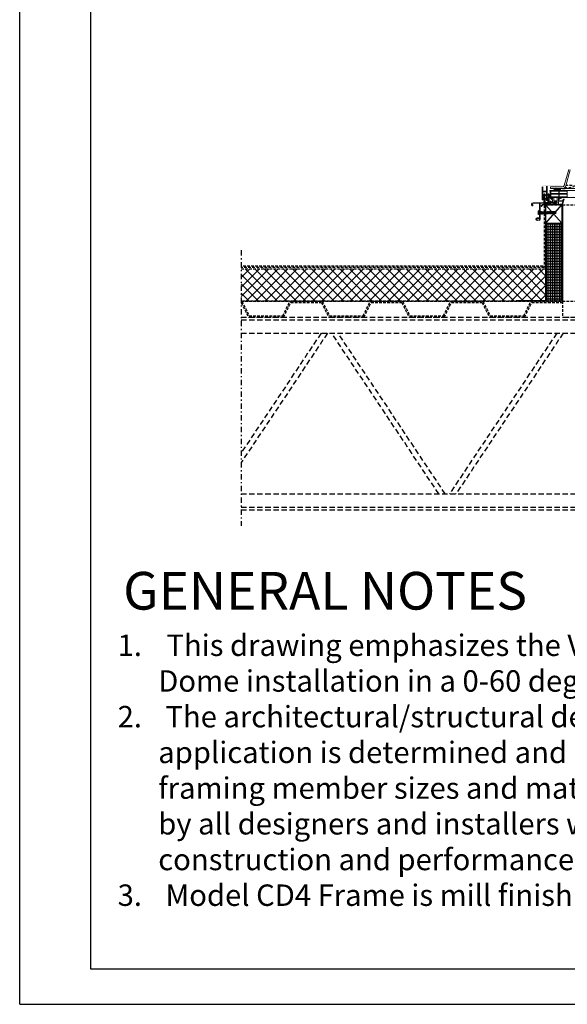
# Model space of a CAD drawing. Extents: x -155 to 164, y 100 to 306.
# Drawn here: x -155 to -104, y 100 to 192 of the extents above; entities that cross this region are included whole.
import ezdxf
from ezdxf.enums import TextEntityAlignment as Align

# ---------------------------------------------------------------- set-up
doc = ezdxf.new("R2010")
doc.units = 0
doc.header["$MEASUREMENT"] = 0
for name, pattern in [('DASHDOT', [1, 0.5, -0.25, 0, -0.25]), ('DASHED', [0.75, 0.5, -0.25]), ('HIDDEN', [0.375, 0.25, -0.125])]:
    doc.linetypes.add(name, pattern=pattern)
doc.layers.get('0').update_dxf_attribs({"linetype": 'CONTINUOUS'})
for name, color, linetype in [('Background', 8, 'HIDDEN'), ('Dimensions', 7, 'CONTINUOUS'), ('Skylight', 7, 'CONTINUOUS'), ('VELUX_Bldg.Construction', 8, 'DASHED'), ('VELUX_Border', 5, 'CONTINUOUS'), ('VELUX_Text', 1, 'CONTINUOUS')]:
    doc.layers.add(name, color=color, linetype=linetype)
doc.styles.add('Verdana', font='verdana.ttf')

msp = doc.modelspace()

# ---------------------------------------------------------------- hatches: boundary and pattern name
at = {"layer": 'Background'}
h = msp.add_hatch(dxfattribs=at)
h.set_pattern_fill('INSUL', color=256, scale=0.666667, style=0)
h.set_pattern_definition([(0, (-171.54104, -18.57616), (0, 0.25), []), (0, (-171.54104, -18.49282), (0, 0.25), [0.08333333, -0.08333333]), (0, (-171.54104, -18.4095), (0, 0.25), [0.08333333, -0.08333333])])
h.paths.add_polyline_path([(-105.78748, 165.78759), (-105.78748, 165.72459), (-104.28748, 165.72459), (-104.28748, 167.41209), (-104.28748, 172.98531), (-105.78748, 172.98531)])
h = msp.add_hatch(dxfattribs=at)
h.set_pattern_fill('ANSI37', color=256, scale=5, style=0)
h.set_pattern_definition([(45, (-35.5174, 321.39546), (-0.4419417, 0.4419417), []), (135, (-35.5174, 321.39546), (-0.4419417, -0.4419417), [])])
h.paths.add_polyline_path([(-134.22194, 168.69759), (-134.22194, 165.69759), (-105.80068, 165.69759), (-105.80068, 168.69759)])
at = {"layer": 'Skylight', "linetype": 'Continuous'}
h = msp.add_hatch(color=9, dxfattribs=at)
h.dxf.hatch_style = 1
edge = h.paths.add_edge_path()
edge.add_line((-106.96072, 174.82751), (-106.36032, 174.82751))
edge.add_line((-106.36032, 174.82751), (-106.36032, 173.53842))
edge.add_arc((-106.41938, 173.53842), 0.05906, 270, 360, ccw=False)
edge.add_line((-106.41938, 173.47936), (-106.59654, 173.47936))
edge.add_arc((-106.59654, 173.36125), 0.11811, 450, 539.9998184)
edge.add_line((-106.71465, 173.36125), (-106.71465, 173.32779))
edge.add_arc((-106.60048, 173.32779), 0.11417, 539.9992897, 630.0007103)
edge.add_line((-106.60048, 173.21362), (-106.57095, 173.21362))
edge.add_arc((-106.57095, 173.21755), 0.00394, 270.0079392, 360.0176793)
edge.add_line((-106.56701, 173.21755), (-106.56701, 173.26887))
edge.add_arc((-106.57095, 173.26887), 0.00393, 359.9677465, 450.006635)
edge.add_line((-106.57095, 173.2728), (-106.60048, 173.2728))
edge.add_arc((-106.59654, 173.33173), 0.05905, 179.9991188, 266.1777087, ccw=False)
edge.add_line((-106.6556, 173.33173), (-106.6556, 173.36125))
edge.add_arc((-106.59654, 173.36125), 0.05906, 450.0003829, 539.9996171, ccw=False)
edge.add_line((-106.59654, 173.42031), (-106.41938, 173.42031))
edge.add_arc((-106.41938, 173.36125), 0.05906, 360.0003829, 449.9996171, ccw=False)
edge.add_line((-106.36032, 173.36125), (-106.36032, 173.33173))
edge.add_arc((-106.41938, 173.33173), 0.05906, 270.0003829, 359.9996171, ccw=False)
edge.add_line((-106.41938, 173.27267), (-106.44518, 173.27267))
edge.add_arc((-106.44518, 173.26874), 0.00393, 449.993365, 540.0322535)
edge.add_line((-106.44912, 173.26873), (-106.44912, 173.21755))
edge.add_arc((-106.44518, 173.21755), 0.00394, 539.9823207, 629.9920608)
edge.add_line((-106.44518, 173.21362), (-106.41938, 173.21362))
edge.add_arc((-106.41938, 173.33173), 0.11811, 269.999897, 360)
edge.add_line((-106.30127, 173.33173), (-106.30127, 174.82751))
edge.add_line((-106.30127, 174.82751), (-105.74703, 174.82751))
edge.add_line((-105.74703, 174.82751), (-105.74703, 174.76452))
edge.add_line((-105.74703, 174.76452), (-105.68798, 174.76452))
edge.add_line((-105.68798, 174.76452), (-105.68798, 174.82751))
edge.add_line((-105.68798, 174.82751), (-104.84152, 174.82751))
edge.add_arc((-104.84152, 174.87475), 0.04724, 269.9994534, 429.9999462)
edge.add_line((-104.82536, 174.91915), (-104.86564, 174.93381))
edge.add_line((-104.86564, 174.93381), (-104.999, 174.93381))
edge.add_line((-104.999, 174.93381), (-104.999, 174.88657))
edge.add_line((-104.999, 174.88657), (-105.4387, 174.88657))
edge.add_arc((-105.4387, 174.90625), 0.01968, 180.9926072, 270.0048346, ccw=False)
edge.add_line((-105.45838, 174.90591), (-105.47144, 175.65428))
edge.add_arc((-105.5305, 175.65428), 0.05905, 359.9999804, 450.0005888)
edge.add_line((-105.5305, 175.71334), (-105.55224, 175.71334))
edge.add_arc((-105.55224, 175.69759), 0.01575, 449.9933158, 535.0097227)
edge.add_line((-105.56793, 175.69896), (-105.57184, 175.65428))
edge.add_line((-105.57184, 175.65428), (-105.5305, 175.65428))
edge.add_line((-105.5305, 175.65428), (-105.5305, 175.22121))
edge.add_line((-105.5305, 175.22121), (-105.56593, 175.16216))
edge.add_line((-105.56593, 175.16216), (-105.5305, 175.16216))
edge.add_line((-105.5305, 175.16216), (-105.5305, 174.90625))
edge.add_arc((-105.55018, 174.90625), 0.01969, 270.0049366, 360.0001862, ccw=False)
edge.add_line((-105.55018, 174.88657), (-105.88483, 174.88657))
edge.add_arc((-105.88483, 174.90625), 0.01969, 179.9998138, 269.9950634, ccw=False)
edge.add_line((-105.90451, 174.90625), (-105.90451, 175.16216))
edge.add_line((-105.90451, 175.16216), (-105.86908, 175.16216))
edge.add_line((-105.86908, 175.16216), (-105.90451, 175.22121))
edge.add_line((-105.90451, 175.22121), (-105.90451, 175.65428))
edge.add_line((-105.90451, 175.65428), (-105.86317, 175.65428))
edge.add_line((-105.86317, 175.65428), (-105.86708, 175.69896))
edge.add_arc((-105.88277, 175.69759), 0.01575, 365.00511, 449.9918515)
edge.add_line((-105.88277, 175.71334), (-105.90451, 175.71334))
edge.add_arc((-105.90451, 175.65428), 0.05905, 449.9994112, 540.0000196)
edge.add_line((-105.96357, 175.65428), (-105.97663, 174.90591))
edge.add_arc((-105.99631, 174.90625), 0.01969, 270.0068677, 358.9956905, ccw=False)
edge.add_line((-105.99631, 174.88657), (-106.96072, 174.88657))
edge.add_arc((-106.96072, 174.73696), 0.14961, 450.0005481, 539.9999013)
edge.add_line((-107.11032, 174.73696), (-107.11032, 174.65011))
edge.add_arc((-107.04733, 174.65011), 0.06299, 180.0001712, 429.0693183)
edge.add_arc((-107.01077, 174.74571), 0.03937, 179.9967103, 249.0734666, ccw=False)
edge.add_line((-107.05013, 174.74572), (-107.05013, 174.75124))
edge.add_arc((-106.96072, 174.73696), 0.09055, 449.9999532, 530.924553, ccw=False)
h = msp.add_hatch(color=9, dxfattribs=at)
h.dxf.hatch_style = 1
edge = h.paths.add_edge_path()
edge.add_line((-105.99418, 176.4972), (-104.35521, 176.4972))
edge.add_arc((-104.35521, 176.43735), 0.05985, 360.002298, 450.0004096, ccw=False)
edge.add_line((-104.29536, 176.43735), (-104.29536, 176.37121))
edge.add_arc((-104.30323, 176.37121), 0.00787, 269.9907866, 360.0066625, ccw=False)
edge.add_line((-104.30323, 176.36334), (-104.34654, 176.36334))
edge.add_arc((-104.34654, 176.37121), 0.00787, 180, 270, ccw=False)
edge.add_line((-104.35442, 176.37121), (-104.35441, 176.43026))
edge.add_arc((-104.36229, 176.43026), 0.00788, 360.0106046, 449.9905485)
edge.add_line((-104.36229, 176.43814), (-105.13394, 176.43814))
edge.add_arc((-105.13394, 176.43027), 0.00787, 450, 540)
edge.add_line((-105.14182, 176.43027), (-105.14182, 176.37121))
edge.add_arc((-105.14969, 176.37121), 0.00787, 269.9824111, 360.0175889, ccw=False)
edge.add_line((-105.14969, 176.36334), (-105.193, 176.36334))
edge.add_arc((-105.193, 176.37121), 0.00787, 179.9815313, 270.0184687, ccw=False)
edge.add_line((-105.20087, 176.37121), (-105.20087, 176.43026))
edge.add_arc((-105.20875, 176.43027), 0.00787, 359.987784, 449.9999991)
edge.add_line((-105.20875, 176.43814), (-105.63985, 176.43814))
edge.add_arc((-105.63985, 176.41845), 0.01969, 449.9945484, 539.9917919)
edge.add_line((-105.65954, 176.41846), (-105.65954, 175.7098))
edge.add_line((-105.65954, 175.7098), (-105.64527, 175.70314))
edge.add_line((-105.64527, 175.70314), (-105.65954, 175.67253))
edge.add_line((-105.65954, 175.67253), (-105.64527, 175.66588))
edge.add_line((-105.64527, 175.66588), (-105.65954, 175.63527))
edge.add_line((-105.65954, 175.63527), (-105.64527, 175.62861))
edge.add_line((-105.64527, 175.62861), (-105.65954, 175.59801))
edge.add_line((-105.65954, 175.59801), (-105.64527, 175.59135))
edge.add_line((-105.64527, 175.59135), (-105.65954, 175.56074))
edge.add_line((-105.65954, 175.56074), (-105.64527, 175.55409))
edge.add_line((-105.64527, 175.55409), (-105.65954, 175.52348))
edge.add_line((-105.65954, 175.52348), (-105.64527, 175.51682))
edge.add_line((-105.64527, 175.51682), (-105.65954, 175.48622))
edge.add_line((-105.65954, 175.48622), (-105.64527, 175.47956))
edge.add_line((-105.64527, 175.47956), (-105.65954, 175.44895))
edge.add_line((-105.65954, 175.44895), (-105.64527, 175.4423))
edge.add_line((-105.64527, 175.4423), (-105.65954, 175.41169))
edge.add_line((-105.65954, 175.41169), (-105.64527, 175.40504))
edge.add_line((-105.64527, 175.40504), (-105.65954, 175.37443))
edge.add_line((-105.65954, 175.37443), (-105.64527, 175.36777))
edge.add_line((-105.64527, 175.36777), (-105.65954, 175.33717))
edge.add_line((-105.65954, 175.33717), (-105.64527, 175.33051))
edge.add_line((-105.64527, 175.33051), (-105.65954, 175.2971))
edge.add_line((-105.65954, 175.2971), (-105.64527, 175.291))
edge.add_line((-105.64527, 175.291), (-105.65954, 175.25759))
edge.add_line((-105.65954, 175.25759), (-105.64527, 175.25149))
edge.add_line((-105.64527, 175.25149), (-105.65954, 175.21808))
edge.add_line((-105.65954, 175.21808), (-105.64527, 175.21199))
edge.add_line((-105.64527, 175.21199), (-105.65954, 175.17858))
edge.add_line((-105.65954, 175.17858), (-105.64527, 175.17248))
edge.add_line((-105.64527, 175.17248), (-105.65954, 175.13907))
edge.add_line((-105.65954, 175.13907), (-105.64527, 175.13297))
edge.add_line((-105.64527, 175.13297), (-105.65954, 175.09956))
edge.add_line((-105.65954, 175.09956), (-105.71859, 175.09956))
edge.add_line((-105.71859, 175.09956), (-105.73287, 175.13297))
edge.add_line((-105.73287, 175.13297), (-105.71859, 175.13907))
edge.add_line((-105.71859, 175.13907), (-105.73287, 175.17248))
edge.add_line((-105.73287, 175.17248), (-105.71859, 175.17858))
edge.add_line((-105.71859, 175.17858), (-105.73287, 175.21199))
edge.add_line((-105.73287, 175.21199), (-105.71859, 175.21808))
edge.add_line((-105.71859, 175.21808), (-105.73287, 175.25149))
edge.add_line((-105.73287, 175.25149), (-105.71859, 175.25759))
edge.add_line((-105.71859, 175.25759), (-105.73287, 175.291))
edge.add_line((-105.73287, 175.291), (-105.71859, 175.2971))
edge.add_line((-105.71859, 175.2971), (-105.73287, 175.33051))
edge.add_line((-105.73287, 175.33051), (-105.71859, 175.33717))
edge.add_line((-105.71859, 175.33717), (-105.73287, 175.36777))
edge.add_line((-105.73287, 175.36777), (-105.71859, 175.37443))
edge.add_line((-105.71859, 175.37443), (-105.73287, 175.40504))
edge.add_line((-105.73287, 175.40504), (-105.71859, 175.41169))
edge.add_line((-105.71859, 175.41169), (-105.73287, 175.4423))
edge.add_line((-105.73287, 175.4423), (-105.71859, 175.44895))
edge.add_line((-105.71859, 175.44895), (-105.73287, 175.47956))
edge.add_line((-105.73287, 175.47956), (-105.71859, 175.48622))
edge.add_line((-105.71859, 175.48622), (-105.73287, 175.51682))
edge.add_line((-105.73287, 175.51682), (-105.71859, 175.52348))
edge.add_line((-105.71859, 175.52348), (-105.73287, 175.55409))
edge.add_line((-105.73287, 175.55409), (-105.71859, 175.56074))
edge.add_line((-105.71859, 175.56074), (-105.73287, 175.59135))
edge.add_line((-105.73287, 175.59135), (-105.71859, 175.59801))
edge.add_line((-105.71859, 175.59801), (-105.73287, 175.62861))
edge.add_line((-105.73287, 175.62861), (-105.71859, 175.63527))
edge.add_line((-105.71859, 175.63527), (-105.73287, 175.66588))
edge.add_line((-105.73287, 175.66588), (-105.71859, 175.67253))
edge.add_line((-105.71859, 175.67253), (-105.73287, 175.70314))
edge.add_line((-105.73287, 175.70314), (-105.71859, 175.7098))
edge.add_line((-105.71859, 175.7098), (-105.71859, 176.41846))
edge.add_arc((-105.73827, 176.41846), 0.01968, 359.99511, 450.0032967)
edge.add_line((-105.73828, 176.43814), (-105.99418, 176.43814))
edge.add_arc((-105.99418, 176.3594), 0.07874, 449.9995127, 540.0004873)
edge.add_line((-106.07292, 176.3594), (-106.07292, 175.94995))
edge.add_line((-106.07292, 175.94995), (-106.13198, 175.94995))
edge.add_line((-106.13198, 175.94995), (-106.13198, 176.3594))
edge.add_arc((-105.99418, 176.3594), 0.13779, 449.999941, 539.9998758, ccw=False)
h = msp.add_hatch(color=9, dxfattribs=at)
h.dxf.hatch_style = 1
h.paths.add_polyline_path([(-106.13198, 175.94995), (-106.07292, 175.94995), (-106.07292, 175.89089), (-106.07292, 175.1783, -1.00184477), (-106.13198, 175.17841)])
h = msp.add_hatch(color=9, dxfattribs=at)
h.dxf.hatch_style = 1
h.paths.add_polyline_path([(-106.07292, 175.89089), (-106.07292, 175.94995), (-105.71859, 175.94995), (-105.71859, 175.89089)])
h = msp.add_hatch(dxfattribs=at)
h.set_pattern_fill('ANSI37', color=8, scale=0.277778)
h.set_pattern_definition([(45, (-634.111004, -176.51604), (-0.0245523188, 0.0245523188), []), (135, (-634.111004, -176.51604), (-0.0245523188, -0.0245523188), [])])
h.paths.add_polyline_path([(-104.41934, 176.21334), (-104.41934, 176.01649), (-105.00989, 176.01649), (-105.00989, 176.21334)])

# ---------------------------------------------------------------- linework, layer by layer
at = {"color": 7, "linetype": 'Continuous', "lineweight": 15}
for p, q in [((-104.0569, 176.50111), (-103.64678, 177.9921)), ((-103.91228, 176.46133), (-103.50215, 177.95232)), ((-106.13198, 175.1783), (-106.13198, 176.3594)), ((-106.07292, 175.94995), (-106.07292, 176.3594)), ((-105.71859, 175.94995), (-106.07292, 175.94995)), ((-106.07292, 175.89089), (-106.07292, 175.1783)), ((-105.71859, 175.89089), (-106.07292, 175.89089)), ((-105.97663, 174.90591), (-105.96357, 175.65428)), ((-105.90451, 175.71334), (-105.88277, 175.71334)), ((-105.90451, 175.65428), (-105.90451, 175.22121)), ((-105.86317, 175.65428), (-105.90451, 175.65428)), ((-105.88786, 175.61623), (-105.8428, 174.92527)), ((-105.74623, 175.51466), (-105.87129, 175.6244)), ((-105.86708, 175.69896), (-105.86317, 175.65428)), ((-105.8583, 175.63919), (-105.73325, 175.52946)), ((-105.73286, 175.70314), (-105.71859, 175.7098)), ((-105.71859, 175.67253), (-105.73286, 175.70314)), ((-105.73286, 175.66588), (-105.71859, 175.67253)), ((-105.71859, 175.63527), (-105.73286, 175.66588)), ((-105.73286, 175.62861), (-105.71859, 175.63527)), ((-105.71859, 175.59801), (-105.73286, 175.62861)), ((-105.71859, 176.41846), (-105.71859, 175.94995)), ((-105.71859, 175.7098), (-105.71859, 175.89089)), ((-105.65954, 176.41846), (-105.65954, 175.7098)), ((-105.65954, 175.7098), (-105.64526, 175.70314)), ((-105.64526, 175.70314), (-105.65954, 175.67253)), ((-105.65954, 175.67253), (-105.64526, 175.66588)), ((-105.64526, 175.66588), (-105.65954, 175.63527)), ((-105.65954, 175.63527), (-105.64526, 175.62861)), ((-105.64526, 175.62861), (-105.65954, 175.59801)), ((-105.65499, 175.5705), (-105.5767, 175.63919)), ((-105.56372, 175.6244), (-105.64624, 175.55198)), ((-105.59221, 174.92527), (-105.54715, 175.61623)), ((-105.57183, 175.65428), (-105.56792, 175.69896)), ((-105.53049, 175.65428), (-105.57183, 175.65428)), ((-105.55224, 175.71334), (-105.53049, 175.71334)), ((-105.53049, 175.63527), (-105.53382, 175.63527)), ((-105.53049, 175.22121), (-105.53049, 175.65428)), ((-105.47144, 175.65428), (-105.45838, 174.90591)), ((-105.40359, 175.97711), (-105.40359, 176.01649)), ((-56.21001, 176.01649), (-105.40359, 176.01649)), ((-105.36423, 175.93775), (-105.36423, 175.46531)), ((-105.3558, 176.36334), (-105.3558, 176.21334)), ((-105.3558, 176.36334), (-104.23769, 176.36334)), ((-105.3558, 176.21334), (-104.23769, 176.21334)), ((-105.32485, 175.93775), (-105.32485, 175.7094)), ((-105.32485, 175.69365), (-105.32485, 175.46531)), ((-104.61619, 175.97711), (-105.28548, 175.97711)), ((-105.00989, 176.01649), (-105.00989, 176.21334)), ((-104.41934, 176.01649), (-105.00989, 176.01649)), ((-104.57682, 175.93775), (-104.57682, 175.7094)), ((-104.57682, 175.69365), (-104.57682, 175.46531)), ((-104.53745, 175.93775), (-104.53745, 175.7094)), ((-104.53745, 175.69365), (-104.53745, 175.46531)), ((-103.82879, 175.97711), (-104.49808, 175.97711)), ((-104.41934, 176.21334), (-104.41934, 176.01649)), ((-104.23769, 176.21334), (-8.2062, 176.21334)), ((-103.78942, 175.93775), (-103.78942, 175.7094)), ((-103.78942, 175.69365), (-103.78942, 175.46531)), ((-107.11032, 174.65011), (-107.11032, 174.73696)), ((-107.05013, 174.75124), (-107.05013, 174.74572)), ((-106.96071, 174.88657), (-105.99631, 174.88657)), ((-106.36032, 174.82751), (-106.96071, 174.82751)), ((-106.36032, 173.53842), (-106.36032, 174.82751)), ((-106.30127, 174.82751), (-106.30127, 173.33173)), ((-105.74703, 174.82751), (-106.30127, 174.82751)), ((-106.30127, 173.33173), (-106.30127, 174.82751)), ((-105.48889, 174.69759), (-105.95481, 174.69759)), ((-105.91791, 174.76255), (-105.5158, 174.76255)), ((-105.87906, 175.17879), (-105.90451, 175.56907)), ((-105.90451, 175.22121), (-105.86908, 175.16216)), ((-105.90451, 175.16216), (-105.90451, 174.90625)), ((-105.86908, 175.16216), (-105.90451, 175.16216)), ((-105.88483, 174.88657), (-105.55018, 174.88657)), ((-105.86244, 174.92396), (-105.87798, 175.16216)), ((-105.86993, 175.34122), (-105.72789, 175.21658)), ((-105.74087, 175.20178), (-105.86811, 175.31344)), ((-105.82284, 174.90656), (-105.61216, 174.90656)), ((-105.23237, 174.70341), (-105.75598, 174.70341)), ((-105.74703, 174.76452), (-105.74703, 174.82751)), ((-105.68798, 174.76452), (-105.74703, 174.76452)), ((-105.73325, 175.52946), (-105.74623, 175.51466)), ((-105.73255, 175.21126), (-105.74087, 175.20178)), ((-105.73286, 175.59135), (-105.71859, 175.59801)), ((-105.71859, 175.56074), (-105.73286, 175.59135)), ((-105.73286, 175.55409), (-105.71859, 175.56074)), ((-105.71859, 175.52348), (-105.73286, 175.55409)), ((-105.73286, 175.51682), (-105.71859, 175.52348)), ((-105.71859, 175.48622), (-105.73286, 175.51682)), ((-105.73286, 175.47956), (-105.71859, 175.48622)), ((-105.71859, 175.44895), (-105.73286, 175.47956)), ((-105.73286, 175.4423), (-105.71859, 175.44895)), ((-105.71859, 175.41169), (-105.73286, 175.4423)), ((-105.73286, 175.40504), (-105.71859, 175.41169)), ((-105.71859, 175.37443), (-105.73286, 175.40504)), ((-105.73286, 175.36777), (-105.71859, 175.37443)), ((-105.71859, 175.33716), (-105.73286, 175.36777)), ((-105.73286, 175.33051), (-105.71859, 175.33716)), ((-105.71859, 175.2971), (-105.73286, 175.33051)), ((-105.73286, 175.291), (-105.71859, 175.2971)), ((-105.71859, 175.25759), (-105.73286, 175.291)), ((-105.73286, 175.25149), (-105.71859, 175.25759)), ((-105.71859, 175.21808), (-105.73286, 175.25149)), ((-105.73286, 175.21198), (-105.71859, 175.21808)), ((-105.71859, 175.17857), (-105.73286, 175.21198)), ((-105.73286, 175.17248), (-105.71859, 175.17857)), ((-105.71859, 175.13906), (-105.73286, 175.17248)), ((-105.73286, 175.13297), (-105.71859, 175.13906)), ((-105.71859, 175.09956), (-105.73286, 175.13297)), ((-105.72789, 175.21658), (-105.73135, 175.21263)), ((-105.65954, 175.09956), (-105.71859, 175.09956)), ((-105.68798, 174.82751), (-105.68798, 174.76452)), ((-104.84152, 174.82751), (-105.68798, 174.82751)), ((-105.61054, 174.76452), (-105.68798, 174.76452)), ((-105.65954, 175.59801), (-105.64526, 175.59135)), ((-105.64526, 175.59135), (-105.65954, 175.56074)), ((-105.65954, 175.56074), (-105.64526, 175.55409)), ((-105.64526, 175.55409), (-105.65954, 175.52348)), ((-105.65954, 175.52348), (-105.64526, 175.51682)), ((-105.64526, 175.51682), (-105.65954, 175.48622)), ((-105.65954, 175.48622), (-105.64526, 175.47956)), ((-105.64526, 175.47956), (-105.65954, 175.44895)), ((-105.65954, 175.44895), (-105.64526, 175.4423)), ((-105.64526, 175.4423), (-105.65954, 175.41169)), ((-105.65954, 175.41169), (-105.64526, 175.40504)), ((-105.64526, 175.40504), (-105.65954, 175.37443)), ((-105.65954, 175.37443), (-105.64526, 175.36777)), ((-105.64526, 175.36777), (-105.65954, 175.33716)), ((-105.65954, 175.33716), (-105.64526, 175.33051)), ((-105.64526, 175.33051), (-105.65954, 175.2971)), ((-105.65954, 175.2971), (-105.64526, 175.291)), ((-105.64526, 175.291), (-105.65954, 175.25759)), ((-105.65954, 175.25759), (-105.64526, 175.25149)), ((-105.64526, 175.25149), (-105.65954, 175.21808)), ((-105.65954, 175.21808), (-105.64526, 175.21198)), ((-105.64526, 175.21198), (-105.65954, 175.17857)), ((-105.65954, 175.17857), (-105.64526, 175.17248)), ((-105.64526, 175.17248), (-105.65954, 175.13906)), ((-105.65954, 175.13906), (-105.64526, 175.13297)), ((-105.64526, 175.13297), (-105.65954, 175.09956)), ((-105.65902, 175.25878), (-105.56508, 175.34122)), ((-105.56689, 175.31344), (-105.64992, 175.24058)), ((-105.50818, 174.76452), (-105.61054, 174.76452)), ((-105.55703, 175.16216), (-105.57256, 174.92396)), ((-105.56593, 175.16216), (-105.53049, 175.22121)), ((-105.53049, 175.16216), (-105.56593, 175.16216)), ((-105.53049, 175.56907), (-105.55595, 175.17879)), ((-105.53049, 174.90625), (-105.53049, 175.16216)), ((-105.50466, 174.76716), (-105.45008, 174.82175)), ((-105.43869, 174.88657), (-104.999, 174.88657)), ((-105.43616, 174.82751), (-104.75009, 174.82751)), ((-105.40359, 175.42594), (-105.40359, 175.38656)), ((-56.21001, 175.38656), (-105.40359, 175.38656)), ((-105.37309, 175.01331), (-105.36752, 175.01887)), ((-105.30071, 174.91865), (-105.37309, 174.99104)), ((-105.34525, 175.01887), (-105.29412, 174.96774)), ((-104.61619, 175.42594), (-105.28548, 175.42594)), ((-105.27398, 174.9594), (-105.17922, 174.9594)), ((-105.05717, 174.89444), (-105.24225, 174.89444)), ((-105.23237, 174.67191), (-105.23237, 174.70341)), ((-105.15953, 175.21033), (-105.15953, 175.37082)), ((-105.15953, 174.97908), (-105.15953, 175.13267)), ((-105.14379, 175.38656), (-105.05717, 175.38656)), ((-105.04142, 175.37082), (-105.04143, 175.07417)), ((-105.04143, 174.97766), (-105.04143, 174.91019)), ((-104.75064, 175.00302), (-105.02622, 174.99339)), ((-105.02513, 175.05843), (-104.74954, 175.06806)), ((-104.999, 174.93381), (-104.86564, 174.93381)), ((-104.999, 174.88657), (-104.999, 174.93381)), ((-104.86564, 174.93381), (-104.82536, 174.91915)), ((-104.81701, 174.69759), (-104.23509, 174.69759)), ((-104.81701, 174.67359), (-104.81701, 174.69759)), ((-104.73434, 175.0838), (-104.73434, 175.37082)), ((-104.73434, 174.84326), (-104.73434, 174.98728)), ((-104.73434, 174.71334), (-104.73434, 174.76255)), ((-104.71859, 175.38656), (-104.63198, 175.38656)), ((-104.63198, 174.69759), (-104.71859, 174.69759)), ((-104.61623, 175.37082), (-104.61623, 175.21085)), ((-104.61623, 175.14752), (-104.61623, 175.08902)), ((-104.61623, 174.99251), (-104.61623, 174.71334)), ((-104.22408, 175.02141), (-104.60103, 175.00824)), ((-104.59993, 175.07328), (-104.19688, 175.08736)), ((-104.49812, 174.71727), (-104.49812, 174.74287)), ((-103.82879, 175.42594), (-104.49808, 175.42594)), ((-104.47843, 174.76255), (-104.28446, 174.76255)), ((-104.23461, 174.69759), (-104.47843, 174.69759)), ((-104.26925, 174.77422), (-104.20832, 175.00159)), ((-104.08542, 175.20926), (-104.2194, 174.70926)), ((-104.18222, 175.09902), (-104.15049, 175.21741)), ((-104.13528, 175.22909), (-104.10064, 175.22909)), ((-105.81898, 165.78759), (-105.81898, 174.64041)), ((-105.78748, 172.98531), (-105.78748, 174.67281)), ((-105.78748, 174.67281), (-104.28748, 174.67281)), ((-105.78748, 165.78759), (-105.78748, 174.64041)), ((-105.23237, 174.67191), (-105.75598, 174.67191)), ((-104.81701, 174.67359), (-104.23509, 174.67359)), ((-104.28748, 174.67281), (-104.28748, 172.98531)), ((-104.21109, 174.52042), (-104.28748, 174.52042)), ((-104.21109, 165.74859), (-104.21109, 174.64959)), ((-104.18709, 165.74859), (-104.1871, 174.64959)), ((-106.71465, 173.32779), (-106.71465, 173.36125)), ((-106.6556, 173.36125), (-106.6556, 173.33173)), ((-106.60048, 173.27281), (-106.57095, 173.27281)), ((-106.57095, 173.21362), (-106.60048, 173.21362)), ((-106.59654, 173.47937), (-106.41938, 173.47937)), ((-106.41938, 173.42031), (-106.59654, 173.42031)), ((-106.56701, 173.26887), (-106.56701, 173.21756)), ((-106.44912, 173.21756), (-106.44912, 173.26874)), ((-106.44518, 173.27267), (-106.41938, 173.27267)), ((-106.41938, 173.21362), (-106.44518, 173.21362)), ((-106.36032, 173.33173), (-106.36032, 173.36125)), ((-105.78748, 166.375), (-105.78748, 172.98531)), ((-105.78748, 172.98531), (-104.28748, 172.98531)), ((-104.28748, 172.98531), (-104.28748, 166.375)), ((-104.28748, 167.41209), (-104.28748, 165.72459)), ((-105.85048, 165.75609), (-108.54338, 165.75609)), ((-108.54338, 165.72459), (-108.54338, 165.75609)), ((-105.85048, 165.72459), (-108.54338, 165.72459)), ((-108.54338, 165.72459), (-108.54338, 165.69759)), ((-104.60638, 165.69759), (-108.54338, 165.69759)), ((-104.23509, 165.72459), (-106.84889, 165.72459)), ((-106.84889, 165.70059), (-106.84889, 165.72459)), ((-104.23509, 165.70059), (-106.84889, 165.70059)), ((-105.78748, 165.78759), (-105.78748, 165.72459)), ((-104.28748, 165.72459), (-105.78748, 165.72459)), ((-105.78748, 165.72459), (-104.28748, 165.72459)), ((-104.60638, 165.70059), (-104.60638, 165.69759)), ((-104.28748, 166.12367), (-104.28748, 165.72459))]:
    msp.add_line(p, q, dxfattribs=at)
at = {"color": 8, "linetype": 'Continuous', "lineweight": 15}
for p, q in [((-105.85698, 174.90625), (-105.90451, 174.90625)), ((-104.74954, 175.00302), (-104.75064, 175.00302)), ((-104.22298, 175.02141), (-104.22408, 175.02141)), ((-104.21109, 174.52619), (-104.28748, 174.52619)), ((-104.21109, 165.78759), (-104.28748, 165.78759))]:
    msp.add_line(p, q, dxfattribs=at)
at = {"color": 7, "linetype": 'Continuous', "lineweight": 15}
for centre, radius, start, end in [((-105.90451, 175.65428), 0.05906, 90, 180), ((-105.87788, 175.61688), 0.02969, 48.7311422, 153.7774634), ((-105.87788, 175.61688), 0.01, 48.7311422, 183.7311422), ((-105.88277, 175.69759), 0.01575, 5, 90), ((-105.55713, 175.61688), 0.02969, 26.2225366, 131.2688578), ((-105.55224, 175.69759), 0.01575, 90, 175), ((-105.55713, 175.61688), 0.01, 356.2688578, 131.2688578), ((-105.5305, 175.65428), 0.05906, 0, 90), ((-105.40359, 175.93775), 0.03937, 0, 90), ((-105.28548, 175.93775), 0.03937, 90, 180), ((-104.61619, 175.93775), 0.03937, 0, 90), ((-104.49808, 175.93775), 0.03937, 90, 180), ((-104.23769, 176.55084), 0.1875, 270, 344.6201228), ((-104.23769, 176.55084), 0.3375, 270, 344.6201228), ((-103.82879, 175.93775), 0.03937, 0, 90), ((-106.96072, 174.73696), 0.14961, 90, 180), ((-107.04733, 174.65011), 0.06299, 180, 69.0698567), ((-106.96072, 174.73696), 0.09055, 90, 170.9239272), ((-107.01076, 174.74572), 0.03937, 180, 249.0698567), ((-105.9179, 174.44759), 0.31496, 90, 157.6663173), ((-105.95481, 174.46137), 0.23622, 90, 157.3801351), ((-106.10245, 175.1783), 0.02953, 180, 0), ((-105.99631, 174.90625), 0.01969, 270, 359), ((-105.88483, 174.90625), 0.01969, 180, 270), ((-105.82253, 174.92657), 0.04, 183.7311422, 270), ((-105.82284, 174.92657), 0.02, 183.7311422, 270), ((-105.75598, 174.64041), 0.063, 90, 180), ((-105.61248, 174.92657), 0.04, 270, 356.2688578), ((-105.61216, 174.92657), 0.02, 270, 356.2688578), ((-105.55018, 174.90625), 0.01969, 270, 0), ((-105.5158, 174.7783), 0.01575, 270, 315), ((-105.4387, 174.90625), 0.01969, 181, 270), ((-105.43616, 174.80783), 0.01969, 90, 135), ((-105.40359, 175.46531), 0.03937, 270, 0), ((-105.36195, 175.00217), 0.01575, 135, 225), ((-105.35639, 175.00774), 0.01575, 45, 135), ((-105.28548, 175.46531), 0.03937, 180, 270), ((-105.24225, 174.97712), 0.08268, 225, 270), ((-105.27398, 174.98788), 0.02848, 225, 270), ((-105.17922, 174.97909), 0.01969, 270, 0), ((-105.14379, 175.37082), 0.01575, 90, 180), ((-105.05717, 175.37082), 0.01575, 0, 90), ((-105.05717, 174.91019), 0.01575, 270, 0), ((-105.02568, 175.07417), 0.01575, 180, 272), ((-105.02568, 174.97766), 0.01575, 92, 180), ((-104.84152, 174.87475), 0.04724, 270, 70), ((-104.75009, 174.98728), 0.01575, 0, 92), ((-104.75009, 174.84326), 0.01575, 270, 0), ((-104.75009, 175.0838), 0.01575, 272, 0), ((-104.71859, 175.37082), 0.01575, 90, 180), ((-104.71859, 174.71334), 0.01575, 180, 270), ((-104.63198, 175.37082), 0.01575, 0, 90), ((-104.63198, 174.71334), 0.01575, 270, 0), ((-104.60048, 175.08902), 0.01575, 180, 272), ((-104.60048, 174.99251), 0.01575, 92, 180), ((-104.61619, 175.46531), 0.03937, 270, 0), ((-104.49808, 175.46531), 0.03937, 180, 270), ((-104.47843, 174.74287), 0.01969, 90, 180), ((-104.47843, 174.71727), 0.01969, 180, 270), ((-104.28446, 174.7783), 0.01575, 270, 345), ((-104.23509, 174.64959), 0.048, 0, 90), ((-104.23461, 174.71334), 0.01575, 270, 345), ((-104.22353, 175.00567), 0.01575, 345, 92), ((-104.19743, 175.1031), 0.01575, 272, 345), ((-104.13528, 175.21334), 0.01575, 90, 165), ((-104.10064, 175.21334), 0.01575, 345, 90), ((-103.82879, 175.46531), 0.03937, 270, 0), ((-106.19103, 174.55979), 0.01969, 157.6663173, 337.3801351), ((-105.75598, 174.64041), 0.0315, 90, 180), ((-104.23509, 174.64959), 0.024, 0, 90), ((-106.59654, 173.36125), 0.11811, 90, 180), ((-106.60048, 173.32779), 0.11417, 180, 270), ((-106.59654, 173.36125), 0.05906, 90, 180), ((-106.59654, 173.33173), 0.05906, 180, 266.1774463), ((-106.57095, 173.26887), 0.00394, 0, 90), ((-106.57095, 173.21755), 0.00394, 270, 0), ((-106.44518, 173.26874), 0.00394, 90, 180), ((-106.44518, 173.21755), 0.00394, 180, 270), ((-106.41938, 173.53842), 0.05906, 270, 0), ((-106.41938, 173.36125), 0.05906, 0, 90), ((-106.41938, 173.33173), 0.05906, 270, 0), ((-106.41938, 173.33173), 0.11811, 270, 0), ((-105.85048, 165.78759), 0.063, 270, 0), ((-105.85048, 165.78759), 0.0315, 270, 360), ((-104.23509, 165.74859), 0.048, 270, 0), ((-104.23509, 165.74859), 0.024, 270, 0)]:
    msp.add_arc(centre, radius, start, end, dxfattribs=at)
at = {"layer": 'Background'}
for p, q in [((-105.72194, 174.69759), (-104.37942, 174.69759)), ((-104.23509, 174.69759), (-8.18493, 174.69759)), ((-105.92568, 174.61885), (-105.92568, 168.83259)), ((-106.04768, 168.94759), (-134.22194, 168.94759)), ((-105.93568, 168.82259), (-134.22194, 168.82259)), ((-134.22194, 168.69759), (-105.80068, 168.69759)), ((-134.22194, 165.69759), (-104.22194, 165.69759)), ((-104.22194, 165.69759), (-134.22194, 165.69759)), ((-134.22194, 165.54341), (-133.54903, 164.19759)), ((-134.15928, 165.69759), (-133.47178, 164.32259)), ((-130.34678, 164.32259), (-129.65928, 165.69759)), ((-130.26953, 164.19759), (-129.58203, 165.57259)), ((-129.65928, 165.69759), (-126.65928, 165.69759)), ((-129.58203, 165.57259), (-126.73653, 165.57259)), ((-126.73653, 165.57259), (-126.04903, 164.19759)), ((-126.65928, 165.69759), (-125.97178, 164.32259)), ((-122.84678, 164.32259), (-122.15928, 165.69759)), ((-122.76953, 164.19759), (-122.08203, 165.57259)), ((-122.15928, 165.69759), (-119.15928, 165.69759)), ((-122.08203, 165.57259), (-119.23653, 165.57259)), ((-119.23653, 165.57259), (-118.54903, 164.19759)), ((-119.15928, 165.69759), (-118.47178, 164.32259)), ((-115.34678, 164.32259), (-114.65928, 165.69759)), ((-115.26953, 164.19759), (-114.58203, 165.57259)), ((-114.65928, 165.69759), (-111.65928, 165.69759)), ((-114.58203, 165.57259), (-111.73653, 165.57259)), ((-111.73653, 165.57259), (-111.04903, 164.19759)), ((-111.65928, 165.69759), (-110.97178, 164.32259)), ((-107.84678, 164.32259), (-107.15928, 165.69759)), ((-107.76953, 164.19759), (-107.08203, 165.57259)), ((-107.08203, 165.57259), (-104.22194, 165.57259)), ((-104.22194, 165.69759), (-104.22194, 164.19759)), ((-104.22194, 165.69759), (-8.22194, 165.69759)), ((-104.22194, 165.69759), (-104.22194, 165.57259)), ((-133.54903, 164.19759), (-130.26953, 164.19759)), ((-133.47178, 164.32259), (-130.34678, 164.32259)), ((-126.04903, 164.19759), (-122.76953, 164.19759)), ((-125.97178, 164.32259), (-122.84678, 164.32259)), ((-118.54903, 164.19759), (-115.26953, 164.19759)), ((-118.47178, 164.32259), (-115.34678, 164.32259)), ((-111.04903, 164.19759), (-107.76953, 164.19759)), ((-110.97178, 164.32259), (-107.84678, 164.32259)), ((-104.22194, 164.19759), (-8.22194, 164.19759))]:
    msp.add_line(p, q, dxfattribs=at)
at = {"layer": 'Background', "linetype": 'Continuous'}
for p, q in [((-105.78748, 172.98531), (-104.28748, 174.67281)), ((-104.28748, 172.98531), (-105.77826, 174.66268))]:
    msp.add_line(p, q, dxfattribs=at)
at = {"layer": 'Background', "flags": 128}
for points in [[(-103.91228, 176.46133), (-103.88713, 176.49655), (-103.83412, 176.52262), (-103.75511, 176.53865), (-103.65287, 176.54405), (-103.53098, 176.53865), (-103.39372, 176.52262), (-103.2459, 176.49655), (-103.09271, 176.46133)], [(-103.09271, 176.46133), (-103.12748, 176.43107), (-103.1685, 176.40397), (-103.20947, 176.382), (-103.29386, 176.34602), (-103.37874, 176.31778), (-103.45105, 176.29801), (-103.5173, 176.28253), (-103.61689, 176.26312), (-103.70316, 176.24946), (-103.78666, 176.23863)]]:
    msp.add_lwpolyline(points, dxfattribs=at)
at = {"layer": 'Background'}
for centre, radius, start, end in [((-103.94808, 175.81858), 0.45, 68.9787897, 111.0212103), ((-105.93568, 168.83259), 0.01, 270, 0)]:
    msp.add_arc(centre, radius, start, end, dxfattribs=at)
msp.add_ellipse((-104.23769, 176.55084), major_axis=(1.1875, 0), ratio=0.28421053, start_param=4.71238898, end_param=5.10198107, dxfattribs=at)
at = {"layer": 'Dimensions', "linetype": 'Continuous'}
for p, q in [((-104.57682, 175.7094), (-105.32485, 175.7094)), ((-104.57682, 175.69365), (-105.32485, 175.69365)), ((-103.78942, 175.7094), (-104.53745, 175.7094)), ((-103.78942, 175.69365), (-104.53745, 175.69365)), ((-104.23509, 174.69759), (-104.81701, 174.69759))]:
    msp.add_line(p, q, dxfattribs=at)
at = {"layer": 'Skylight', "linetype": 'Continuous'}
for p, q in [((-105.47775, 174.7022), (-105.42202, 174.75794)), ((-105.31856, 174.76255), (-105.43411, 174.73697)), ((-105.42655, 174.69833), (-105.09851, 174.76255)), ((-105.41088, 174.76255), (-105.31856, 174.76255)), ((-105.09851, 174.76255), (-104.80986, 174.76255)), ((-104.80986, 174.76255), (-105.09692, 174.74046)), ((-105.09486, 174.70115), (-104.76754, 174.71826)), ((-104.74664, 174.75613), (-104.75873, 174.72466)), ((-104.73731, 174.76255), (-104.73434, 174.76255)), ((-104.63198, 175.38657), (-104.71859, 175.38657))]:
    msp.add_line(p, q, dxfattribs=at)
at = {"layer": 'Skylight', "color": 8, "linetype": 'Continuous'}
msp.add_line((-104.31607, 175.42841), (-104.31505, 175.42943), dxfattribs=at)
at = {"layer": 'Skylight', "linetype": 'Continuous'}
for centre, radius, start, end in [((-105.48889, 174.71333), 0.01574, 269.9885496, 315.0040812), ((-105.45406, 175.34319), 0.0118, 162.4129023, 339.0525328), ((-105.42083, 175.34086), 0.04487, 59.8815511, 172.4445077), ((-105.43033, 174.71765), 0.01968, 101.0762249, 281.0762249), ((-105.41875, 175.32115), 0.03012, 72.0361989, 143.7382534), ((-105.41088, 174.7468), 0.01574, 89.9970851, 135.0040826), ((-106.02534, 174.38852), 1.14165, 40.6785192, 57.3527727), ((-105.90174, 174.41674), 1.08658, 46.9160403, 62.3991515), ((-105.09589, 174.7208), 0.01968, 92.9917441, 272.9917441), ((-104.76806, 174.72824), 0.01, 272.9922767, 338.9961739), ((-104.73731, 174.75255), 0.01, 90, 158.9961739), ((-104.71859, 175.37082), 0.01575, 90.0078299, 179.9921701), ((-104.63198, 175.37082), 0.01575, 0.0078299, 89.9921701), ((-103.96544, 174.34072), 1.08658, 106.5322993, 126.7933528), ((-103.85766, 174.29422), 1.14173, 111.0118185, 131.6365119), ((-104.27128, 175.37105), 0.01181, 291.0101042, 106.5309788)]:
    msp.add_arc(centre, radius, start, end, dxfattribs=at)
at = {"layer": 'VELUX_Bldg.Construction', "linetype": 'Continuous'}
for p, q in [((-106.45576, 173.78337), (-106.45576, 174.11922)), ((-106.3598, 174.11922), (-106.45576, 174.11922)), ((-106.3598, 173.78337), (-106.45576, 173.78337)), ((-106.3598, 173.78337), (-106.3598, 174.11922)), ((-106.31182, 174.01903), (-106.3598, 174.04725)), ((-106.31182, 173.88284), (-106.3598, 173.85534)), ((-106.31182, 173.88284), (-106.31182, 174.01903)), ((-106.31182, 174.01903), (-106.2856, 174.01903)), ((-106.31182, 173.88284), (-106.22042, 173.88284)), ((-106.2856, 174.01903), (-106.28267, 174.03396)), ((-106.26206, 174.03824), (-106.21614, 173.86688)), ((-106.25691, 174.01903), (-106.19444, 174.01903)), ((-106.18406, 173.88228), (-106.19522, 173.86383)), ((-106.19444, 174.01903), (-106.19151, 174.03396)), ((-106.18406, 173.88228), (-106.12911, 173.88228)), ((-106.1709, 174.03824), (-106.12498, 173.86688)), ((-106.16575, 174.01903), (-106.10328, 174.01903)), ((-106.0929, 173.88228), (-106.10406, 173.86383)), ((-106.10328, 174.01903), (-106.10035, 174.03396)), ((-106.0929, 173.88228), (-106.03795, 173.88228)), ((-106.07974, 174.03824), (-106.03382, 173.86688)), ((-106.07459, 174.01903), (-106.01212, 174.01903)), ((-106.0601, 174.01903), (-106.01212, 174.01903)), ((-106.00174, 173.88228), (-106.0129, 173.86383)), ((-106.01212, 174.01903), (-106.00919, 174.03396)), ((-106.01212, 174.01903), (-106.00919, 174.03396)), ((-106.00174, 173.88228), (-105.94679, 173.88228)), ((-105.98857, 174.03824), (-105.94266, 173.86688)), ((-105.98343, 174.01903), (-105.92096, 174.01903)), ((-105.91057, 173.88228), (-105.92174, 173.86383)), ((-105.92096, 174.01903), (-105.91803, 174.03396)), ((-105.91057, 173.88228), (-105.85562, 173.88228)), ((-105.89741, 174.03824), (-105.8515, 173.86688)), ((-105.89226, 174.01903), (-105.8298, 174.01903)), ((-105.81941, 173.88228), (-105.83058, 173.86383)), ((-105.8298, 174.01903), (-105.82686, 174.03396)), ((-105.81941, 173.88228), (-105.76446, 173.88228)), ((-105.80625, 174.03824), (-105.76033, 173.86688)), ((-105.8011, 174.01903), (-105.73864, 174.01903)), ((-105.72825, 173.88228), (-105.73942, 173.86383)), ((-105.73864, 174.01903), (-105.7357, 174.03396)), ((-105.72825, 173.88228), (-105.6733, 173.88228)), ((-105.71509, 174.03824), (-105.66917, 173.86688)), ((-105.70994, 174.01903), (-105.64747, 174.01903)), ((-105.63709, 173.88228), (-105.64825, 173.86383)), ((-105.64747, 174.01903), (-105.64454, 174.03396)), ((-105.63709, 173.88228), (-105.58214, 173.88228)), ((-105.62393, 174.03824), (-105.57801, 173.86688)), ((-105.61879, 174.01902), (-105.55632, 174.01902)), ((-105.54594, 173.88228), (-105.5571, 173.86382)), ((-105.55632, 174.01902), (-105.55339, 174.03396)), ((-105.54594, 173.88228), (-105.49099, 173.88228)), ((-105.53278, 174.03824), (-105.48686, 173.86688)), ((-105.52763, 174.01902), (-105.46516, 174.01902)), ((-105.45478, 173.88228), (-105.46594, 173.86382)), ((-105.46516, 174.01902), (-105.46223, 174.03396)), ((-105.45478, 173.88228), (-105.39982, 173.88228)), ((-105.44167, 174.03845), (-105.3957, 173.86688)), ((-105.43646, 174.01902), (-105.37405, 174.01902)), ((-105.36361, 173.88228), (-105.37478, 173.86382)), ((-105.36335, 173.88228), (-105.37451, 173.86382)), ((-105.37405, 174.01902), (-105.37111, 174.03396)), ((-105.37373, 174.01902), (-105.3708, 174.03396)), ((-105.36335, 173.88228), (-105.30839, 173.88228)), ((-105.35024, 174.03845), (-105.30427, 173.86688)), ((-105.34503, 174.01902), (-105.28262, 174.01902)), ((-105.27218, 173.88228), (-105.28335, 173.86382)), ((-105.28262, 174.01902), (-105.27969, 174.03396)), ((-105.27218, 173.88228), (-105.2242, 173.88228)), ((-105.26793, 173.88228), (-105.21298, 173.88228)), ((-105.25483, 174.03845), (-105.20885, 173.86688)), ((-105.24963, 174.01901), (-105.18716, 174.01901)), ((-105.24962, 174.01901), (-105.22125, 174.01901)), ((-105.17678, 173.88228), (-105.18794, 173.86382)), ((-105.18716, 174.01901), (-105.18423, 174.03394)), ((-105.17678, 173.88228), (-105.12183, 173.88228)), ((-105.16367, 174.03844), (-105.1177, 173.86686)), ((-104.88104, 174.0322), (-105.162, 174.0322)), ((-104.88104, 173.98902), (-105.15043, 173.98902)), ((-104.88104, 173.86907), (-105.09515, 173.86907)), ((-104.80428, 173.95064), (-104.88104, 174.0322)), ((-104.80428, 173.95064), (-104.88104, 173.98902)), ((-104.80428, 173.95064), (-104.88104, 173.86907))]:
    msp.add_line(p, q, dxfattribs=at)
at = {"layer": 'VELUX_Bldg.Construction', "linetype": 'DASHDOT'}
msp.add_line((-134.22194, 170.44759), (-134.22194, 144.69759), dxfattribs=at)
at = {"layer": 'VELUX_Bldg.Construction', "color": 8}
for p, q in [((-134.22194, 164.19759), (-39.90212, 164.19759)), ((-134.22194, 163.94759), (21.77806, 163.94759)), ((-134.22194, 162.69759), (21.77806, 162.69759)), ((-126.77241, 162.69759), (-134.22194, 151.52329)), ((-115.77241, 147.69759), (-125.77241, 162.69759)), ((-115.17148, 147.69759), (-125.17148, 162.69759)), ((-104.77241, 162.69759), (-114.77241, 147.69759)), ((-134.22194, 147.69759), (21.77806, 147.69759)), ((-134.22194, 146.44759), (21.77806, 146.44759)), ((-134.22194, 146.19759), (21.77806, 146.19759))]:
    msp.add_line(p, q, dxfattribs=at)
at = {"layer": 'VELUX_Bldg.Construction'}
for p, q in [((-126.17148, 162.69759), (-134.22194, 150.6219)), ((-104.17148, 162.69759), (-114.17148, 147.69759))]:
    msp.add_line(p, q, dxfattribs=at)
at = {"layer": 'VELUX_Bldg.Construction', "linetype": 'Continuous'}
for centre, radius, start, end in [((-106.27142, 174.03175), 0.01147, 34.611031, 168.893679), ((-106.20503, 173.86976), 0.01147, 194.5501259, 328.8327739), ((-106.18026, 174.03175), 0.01147, 34.611031, 168.893679), ((-106.11387, 173.86976), 0.01147, 194.5501259, 328.8327739), ((-106.0891, 174.03175), 0.01147, 34.611031, 168.893679), ((-106.02271, 173.86976), 0.01147, 194.5501259, 328.8327739), ((-105.99794, 174.03175), 0.01147, 34.611031, 168.893679), ((-105.93155, 173.86976), 0.01147, 194.5501259, 328.8327739), ((-105.90677, 174.03175), 0.01147, 34.611031, 168.893679), ((-105.84039, 173.86976), 0.01147, 194.5501259, 328.8327739), ((-105.81561, 174.03175), 0.01147, 34.611031, 168.893679), ((-105.74923, 173.86976), 0.01147, 194.5501259, 328.8327739), ((-105.72445, 174.03175), 0.01147, 34.611031, 168.893679), ((-105.65807, 173.86976), 0.01147, 194.5501259, 328.8327739), ((-105.63329, 174.03175), 0.01147, 34.611031, 168.893679), ((-105.56691, 173.86976), 0.01147, 194.5501259, 328.8327739), ((-105.54214, 174.03175), 0.01147, 34.611031, 168.893679), ((-105.47575, 173.86976), 0.01147, 194.5501259, 328.8327739), ((-105.45098, 174.03175), 0.01147, 34.611031, 168.893679), ((-105.38459, 173.86976), 0.01147, 194.5501259, 328.8327739), ((-105.38432, 173.86976), 0.01147, 194.5501259, 328.8327739), ((-105.35955, 174.03175), 0.01147, 34.611031, 168.893679), ((-105.29316, 173.86976), 0.01147, 194.5501259, 328.8327739), ((-105.26602, 174.02936), 0.01442, 39.0663648, 161.4140884), ((-105.19775, 173.86976), 0.01147, 194.5501259, 328.8327739), ((-105.17298, 174.03174), 0.01147, 34.611031, 168.893679), ((-105.1066, 173.86974), 0.01147, 194.5501259, 356.6443844)]:
    msp.add_arc(centre, radius, start, end, dxfattribs=at)
at = {"layer": 'VELUX_Border', "color": 6}
for q in [(-154.90257, 306.28468), (163.84743, 100.03468)]:
    msp.add_line((-154.90257, 100.03468), q, dxfattribs=at)
at = {"layer": 'VELUX_Border'}
for p, q in [((-148.29226, 302.97952), (-148.29226, 103.33984)), ((-148.29226, 103.33984), (160.54227, 103.33984))]:
    msp.add_line(p, q, dxfattribs=at)

# ---------------------------------------------------------------- texts
at = {"color": 7, "linetype": 'Continuous', "lineweight": 15, "style": 'Verdana'}
msp.add_text('%%UGENERAL NOTES', height=3.520703, dxfattribs=at).set_placement((-145.2408, 135.79069), align=Align.BOTTOM_LEFT)
at = {"layer": 'VELUX_Text', "insert": (-145.75977, 134.5619), "char_height": 2, "width": 222.9629749, "attachment_point": 1, "style": 'Verdana'}
msp.add_mtext('\\A1;{\\C1;1.{\\W3.74722; }This drawing emphasizes the VELUX CD4/CE4 Dome Skylight. It illustrates a general arrangement layout (plus recommendations) for a VELUX CD4/CE4 \\P{\\W6.20416; }Dome installation in a 0-60 degree roof pitch application. }The CD4/CE4 Dome skylight installs directly on site built or prefabricated curbs.\\P{\\C1;2.{\\W3.58472; }The architectural/structural design and specifications for the inclusion of a commercial skylight, such as the VELUX CD4/CE4 Dome, in any roofing/ceiling \\P{\\W6.20416; }application is determined and provided by others. The design criteria includes, but is not limited to design loads, structural configurations, structural \\P{\\W6.20416; }framing member sizes and material, architectural finishes and integration with the roofing/ceiling systems of the building. VELUX recommends compliance \\P{\\W6.20416; }by all designers and installers with all local and industry specific building codes and guidelines. VELUX assumes no responsibility or liability in the design, \\P{\\W6.20416; }construction and performance of a building structure by others.\\P3.{\\W3.59305; }Model CD4 Frame is mill finish. Model CE4 Frame is powder coated neutral gray.}', dxfattribs=at)

doc.saveas('drawing.dxf')
